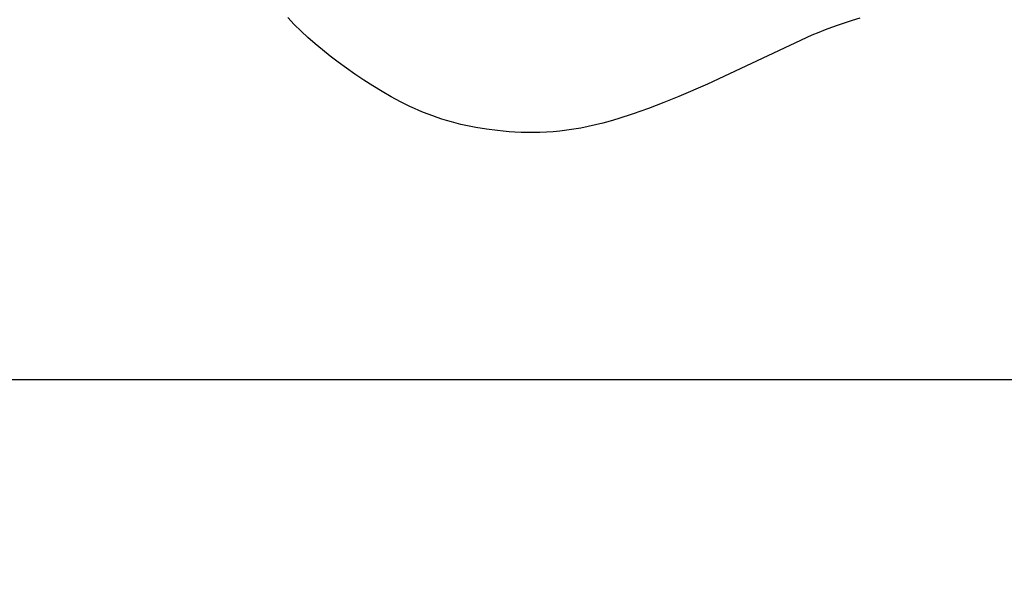
# Model space of a CAD drawing. Units: centimetres. Extents: x 2817 to 3679, y -5455 to -4710.
# Drawn here: x 3050 to 3075, y -5096 to -5083 of the extents above; entities that cross this region are included whole.
import ezdxf

# ---------------------------------------------------------------- set-up
doc = ezdxf.new("R2010")
doc.units = ezdxf.units.CM
doc.layers.add('Default', color=7, linetype='Continuous', true_color=0x000000)
doc.layers.add('Make2D$Visible$Curves', color=7, linetype='Continuous', true_color=0x000000)
doc.styles.add('Default', font='arial.ttf')
doc.dimstyles.new('Default', dxfattribs={"dimtxt": 2.2, "dimasz": 1, "dimexe": 0.5, "dimexo": 0.5, "dimgap": 0.25, "dimtad": 0, "dimtoh": 1, "dimdec": 0, "dimzin": 1, "dimdsep": 46, "dimtxsty": 'Default', "dimblk": 'ARCHTICK', "dimcen": 0.5, "dimazin": 1, "dimtfac": 1, "dimtdec": 4, "dimtix": 1, "dimtofl": 0, "dimtmove": 1, "dimatfit": 3, "dimfxl": 1, "dimtolj": 1, "dimtzin": 1, "dimarcsym": 0})

# ---------------------------------------------------------------- blocks, each defined once
blk = doc.blocks.new('_ArchTick')
at = {"color": 0, "linetype": 'ByBlock', "const_width": 0.15}
blk.add_lwpolyline([(-0.5, -0.5), (0.5, 0.5)], dxfattribs=at)
blk = doc.blocks.new('*D6')
at = {"layer": 'Default', "color": 0, "lineweight": -2}
for p, q in [((3015.274, -4886.741), (2825.613, -4886.741)), ((2829.113, -4886.741), (2829.113, -5040.515)), ((2829.113, -5237.865), (2829.113, -5084.091)), ((3109.713, -5237.865), (2825.613, -5237.865))]:
    blk.add_line(p, q, dxfattribs=at)
at = {"layer": 'Defpoints', "color": 0}
for p in [(3018.774, -4886.741), (2829.113, -5237.865), (3113.213, -5237.865)]:
    blk.add_point(p, dxfattribs=at)
at = {"layer": 'Default', "color": 0, "lineweight": -2, "xscale": 7, "yscale": 7, "zscale": 7}
for p, rotation in [((2829.113, -4886.741), 90), ((2829.113, -5237.865), 270)]:
    blk.add_blockref('_ArchTick', p, dxfattribs=dict(at, rotation=rotation))
at = {"layer": 'Default', "color": 0, "lineweight": 13, "insert": (2829.113, -5062.303), "char_height": 18.2, "attachment_point": 5, "rotation": 90, "style": 'Default'}
blk.add_mtext('\\A1;350', dxfattribs=at)
blk = doc.blocks.new('*D12')
at = {"layer": 'Default', "color": 0, "lineweight": -2}
for p, q in [((3018.688, -5034.088), (2989.723, -5034.088)), ((2993.223, -5034.088), (2993.223, -5048.065)), ((2993.223, -5091.514), (2993.223, -5077.537)), ((3113.088, -5091.514), (2989.723, -5091.514))]:
    blk.add_line(p, q, dxfattribs=at)
at = {"layer": 'Defpoints', "color": 0}
for p in [(3022.188, -5034.088), (2993.223, -5091.514), (3116.588, -5091.514)]:
    blk.add_point(p, dxfattribs=at)
at = {"layer": 'Default', "color": 0, "lineweight": -2, "xscale": 7, "yscale": 7, "zscale": 7}
for p, rotation in [((2993.223, -5034.088), 90), ((2993.223, -5091.514), 270)]:
    blk.add_blockref('_ArchTick', p, dxfattribs=dict(at, rotation=rotation))
at = {"layer": 'Default', "color": 0, "lineweight": 13, "insert": (2993.223, -5062.801), "char_height": 18.2, "attachment_point": 5, "rotation": 90, "style": 'Default'}
blk.add_mtext('\\A1;50', dxfattribs=at)
blk = doc.blocks.new('blad 2d')
at = {"layer": 'Make2D$Visible$Curves', "color": 18, "lineweight": -3, "true_color": 0x000000}
for p, q in [((8983.131, -67.653), (8982.967, -67.482)), ((8996.958, -67.557), (8996.61, -67.671)), ((8997.148, -67.499), (8996.958, -67.557)), ((8983.299, -67.818), (8983.131, -67.653)), ((8983.47, -67.978), (8983.299, -67.818)), ((8996.132, -67.853), (8995.965, -67.924)), ((8996.291, -67.789), (8996.132, -67.853)), ((8996.449, -67.729), (8996.291, -67.789)), ((8996.61, -67.671), (8996.449, -67.729)), ((8983.647, -68.135), (8983.47, -67.978)), ((8995.965, -67.924), (8993.377, -69.133)), ((8983.829, -68.289), (8983.647, -68.135)), ((8984.019, -68.44), (8983.829, -68.289)), ((8984.216, -68.592), (8984.019, -68.44)), ((8984.422, -68.742), (8984.216, -68.592)), ((8984.635, -68.892), (8984.422, -68.742)), ((8984.855, -69.039), (8984.635, -68.892)), ((8985.079, -69.182), (8984.855, -69.039)), ((8985.306, -69.32), (8985.079, -69.182)), ((8985.536, -69.451), (8985.306, -69.32)), ((8993.377, -69.133), (8992.661, -69.443)), ((8985.766, -69.574), (8985.536, -69.451)), ((8992.661, -69.443), (8992.288, -69.594)), ((8985.995, -69.687), (8985.766, -69.574)), ((8986.108, -69.74), (8985.995, -69.687)), ((8986.222, -69.79), (8986.108, -69.74)), ((8986.335, -69.838), (8986.222, -69.79)), ((8991.911, -69.739), (8991.531, -69.874)), ((8992.288, -69.594), (8991.911, -69.739)), ((8986.448, -69.883), (8986.335, -69.838)), ((8986.562, -69.926), (8986.448, -69.883)), ((8986.676, -69.966), (8986.562, -69.926)), ((8986.791, -70.004), (8986.676, -69.966)), ((8986.906, -70.04), (8986.791, -70.004)), ((8987.024, -70.073), (8986.906, -70.04)), ((8990.965, -70.052), (8990.779, -70.103)), ((8991.152, -69.996), (8990.965, -70.052)), ((8991.531, -69.874), (8991.152, -69.996)), ((8987.142, -70.105), (8987.024, -70.073)), ((8987.262, -70.135), (8987.142, -70.105)), ((8987.384, -70.162), (8987.262, -70.135)), ((8987.509, -70.188), (8987.384, -70.162)), ((8987.635, -70.212), (8987.509, -70.188)), ((8987.897, -70.254), (8987.635, -70.212)), ((8988.17, -70.29), (8987.897, -70.254)), ((8988.311, -70.304), (8988.17, -70.29)), ((8989.714, -70.3), (8989.546, -70.316)), ((8989.884, -70.28), (8989.714, -70.3)), ((8990.058, -70.255), (8989.884, -70.28)), ((8990.234, -70.225), (8990.058, -70.255)), ((8990.413, -70.19), (8990.234, -70.225)), ((8990.594, -70.149), (8990.413, -70.19)), ((8990.779, -70.103), (8990.594, -70.149)), ((8988.455, -70.317), (8988.311, -70.304)), ((8988.602, -70.326), (8988.455, -70.317)), ((8988.752, -70.333), (8988.602, -70.326)), ((8988.905, -70.337), (8988.752, -70.333)), ((8989.061, -70.337), (8988.905, -70.337)), ((8989.22, -70.334), (8989.061, -70.337)), ((8989.382, -70.327), (8989.22, -70.334)), ((8989.546, -70.316), (8989.382, -70.327))]:
    blk.add_line(p, q, dxfattribs=at)

msp = doc.modelspace()

# ---------------------------------------------------------------- block references
at = {"layer": 'Default'}
msp.add_blockref('blad 2d', (-5925.955, -5015.038), dxfattribs=at)

# ---------------------------------------------------------------- dimensions: what is measured, and where the dimension line sits
at = {"layer": 'Default', "color": 18, "lineweight": 13, "true_color": 0x000000}
for base, p1, p2, text, picture, middle in [((2829.113, -5237.865, -5.673), (3018.774, -4886.741, -5.673), (3113.213, -5237.865, -5.673), '350', '*D6', (2829.113, -5062.303, -5.673)), ((2993.223, -5091.514, -5.673), (3022.188, -5034.088, -5.673), (3116.588, -5091.514, -5.673), '50', '*D12', (2993.223, -5062.801, -5.673))]:
    dim = msp.add_linear_dim(base=base, p1=p1, p2=p2, angle=90, text=text, dimstyle='Default', override={"dimscale": 7, "dimtxt": 2.6, "dimasz": 1, "dimexe": 0.5, "dimexo": 0.5, "dimgap": 0.25, "dimtih": 0, "dimtoh": 0, "dimdec": 0, "dimlfac": 1, "dimzin": 1, "dimtxsty": 'Default', "dimblk": 'ArchTick', "dimsah": 0, "dimcen": 0.5, "dimadec": 2, "dimazin": 1, "dimtix": 0, "dimtmove": 0, "dimtzin": 1}, dxfattribs=at)
    dim.commit()
    dim.dimension.update_dxf_attribs({"geometry": picture, "text_midpoint": middle})

doc.saveas('drawing.dxf')
